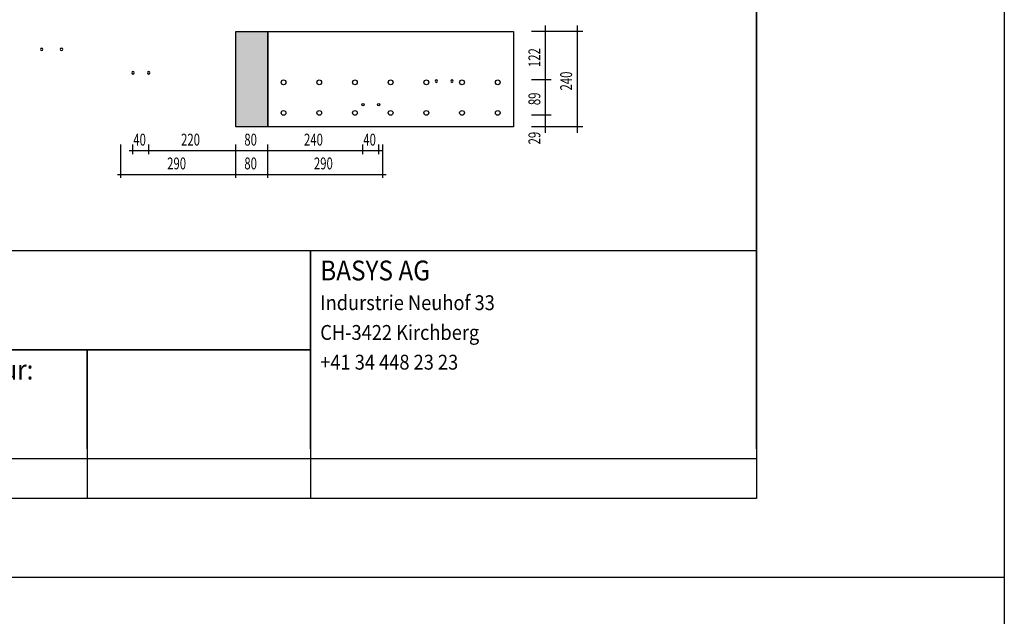
# Model space of a CAD drawing. Extents: x 1.9 to 16.4, y -5.8 to 1.1.
# Drawn here: x 5.1 to 5.3, y -3.4 to -3.3 of the extents above; entities that cross this region are included whole.
import ezdxf

# ---------------------------------------------------------------- set-up
doc = ezdxf.new("R2010")
doc.units = 0
doc.header["$LTSCALE"] = 0.001
doc.layers.get('0').update_dxf_attribs({"color": 1, "linetype": 'CONTINUOUS'})
doc.layers.add('LAYER_14', color=7, linetype='CONTINUOUS')
doc.layers.add('MST_1_1', color=7, linetype='CONTINUOUS')
doc.styles.add('ARIAL', font='txt')
doc.styles.add('CADWORK6', font='UNIVERS')

# ---------------------------------------------------------------- blocks, each defined once
blk = doc.blocks.new('CDWK_D11337')
at = {"color": 7}
for p, q in [((-0.94536, -0.5633), (-0.94536, -0.56138)), ((-0.94216, -0.5633), (-0.94216, -0.56138)), ((-0.94608, -0.56258), (-0.94144, -0.56258))]:
    blk.add_line(p, q, dxfattribs=at)
at = {"layer": 'LAYER_14', "color": 7, "style": 'CADWORK6', "width": 0.7}
blk.add_text('40', height=0.0024, dxfattribs=at).set_placement((-0.94528, -0.56158))
blk = doc.blocks.new('CDWK_D11338')
at = {"color": 7}
for p, q in [((-0.94376, -0.5633), (-0.94376, -0.56138)), ((-0.92616, -0.5633), (-0.92616, -0.56138)), ((-0.94448, -0.56258), (-0.92544, -0.56258))]:
    blk.add_line(p, q, dxfattribs=at)
at = {"layer": 'LAYER_14', "color": 7, "style": 'CADWORK6', "width": 0.7}
blk.add_text('220', height=0.0024, dxfattribs=at).set_placement((-0.93724, -0.56158))
blk = doc.blocks.new('CDWK_D11339')
at = {"color": 7}
for p, q in [((-0.93496, -0.5633), (-0.93496, -0.56138)), ((-0.92856, -0.5633), (-0.92856, -0.56138)), ((-0.93568, -0.56258), (-0.92784, -0.56258))]:
    blk.add_line(p, q, dxfattribs=at)
at = {"layer": 'LAYER_14', "color": 7, "style": 'CADWORK6', "width": 0.7}
blk.add_text('80', height=0.0024, dxfattribs=at).set_placement((-0.93328, -0.56158))
blk = doc.blocks.new('CDWK_D11340')
at = {"color": 7}
for p, q in [((-0.94656, -0.5657), (-0.94656, -0.55898)), ((-0.92336, -0.5657), (-0.92336, -0.55898)), ((-0.94728, -0.56498), (-0.92264, -0.56498))]:
    blk.add_line(p, q, dxfattribs=at)
at = {"layer": 'LAYER_14', "color": 7, "style": 'CADWORK6', "width": 0.7}
blk.add_text('290', height=0.0024, dxfattribs=at).set_placement((-0.93724, -0.56398))
blk = doc.blocks.new('CDWK_D11341')
at = {"color": 7}
for p, q in [((-0.93496, -0.5657), (-0.93496, -0.55898)), ((-0.92856, -0.5657), (-0.92856, -0.55898)), ((-0.93568, -0.56498), (-0.92784, -0.56498))]:
    blk.add_line(p, q, dxfattribs=at)
at = {"layer": 'LAYER_14', "color": 7, "style": 'CADWORK6', "width": 0.7}
blk.add_text('80', height=0.0024, dxfattribs=at).set_placement((-0.93328, -0.56398))
blk = doc.blocks.new('CDWK_D11342')
at = {"color": 7}
for p, q in [((-0.93176, -0.5657), (-0.93176, -0.55898)), ((-0.90856, -0.5657), (-0.90856, -0.55898)), ((-0.93248, -0.56498), (-0.90784, -0.56498))]:
    blk.add_line(p, q, dxfattribs=at)
at = {"layer": 'LAYER_14', "color": 7, "style": 'CADWORK6', "width": 0.7}
blk.add_text('290', height=0.0024, dxfattribs=at).set_placement((-0.92244, -0.56398))
blk = doc.blocks.new('CDWK_D11343')
at = {"color": 7}
for p, q in [((0.20796, 0.65214), (0.2286, 0.65214)), ((0.20868, 0.65142), (0.20868, 0.65334)), ((0.22788, 0.65142), (0.22788, 0.65334))]:
    blk.add_line(p, q, dxfattribs=at)
at = {"layer": 'LAYER_14', "color": 7, "style": 'CADWORK6', "width": 0.7}
blk.add_text('240', height=0.0024, dxfattribs=at).set_placement((0.216, 0.65314))
blk = doc.blocks.new('CDWK_D11344')
at = {"color": 7}
for p, q in [((0.22556, 0.65214), (0.2302, 0.65214)), ((0.22628, 0.65142), (0.22628, 0.65334)), ((0.22948, 0.65142), (0.22948, 0.65334))]:
    blk.add_line(p, q, dxfattribs=at)
at = {"layer": 'LAYER_14', "color": 7, "style": 'CADWORK6', "width": 0.7}
blk.add_text('40', height=0.0024, dxfattribs=at).set_placement((0.22636, 0.65314))
blk = doc.blocks.new('CDWK_D11576')
at = {"color": 36}
for p, q in [((0.004, 0.0108), (0.004, -0.0108)), ((0.0052, 0.0096), (-0.0052, 0.0096)), ((0.0052, -0.0096), (-0.0052, -0.0096))]:
    blk.add_line(p, q, dxfattribs=at)
at = {"layer": 'LAYER_14', "color": 36, "style": 'CADWORK6', "width": 0.7}
blk.add_text('240', height=0.0024, rotation=90, dxfattribs=at).set_placement((0.003, -0.00228))
blk = doc.blocks.new('CDWK_D11580')
at = {"color": 16}
for p, q in [((0.0011, 0.00608), (0.0011, -0.00608)), ((0.0023, 0.00488), (-0.0017, 0.00488)), ((0.0023, -0.00488), (-0.0017, -0.00488))]:
    blk.add_line(p, q, dxfattribs=at)
at = {"layer": 'LAYER_14', "color": 16, "style": 'CADWORK6', "width": 0.7}
blk.add_text('122', height=0.0024, rotation=90, dxfattribs=at).set_placement((0.0001, -0.00228))
blk = doc.blocks.new('CDWK_D11581')
at = {"color": 16}
for p, q in [((0.0011, 0.00476), (0.0011, -0.00476)), ((0.0023, 0.00356), (-0.0017, 0.00356)), ((0.0023, -0.00356), (-0.0017, -0.00356))]:
    blk.add_line(p, q, dxfattribs=at)
at = {"layer": 'LAYER_14', "color": 16, "style": 'CADWORK6', "width": 0.7}
blk.add_text('89', height=0.0024, rotation=90, dxfattribs=at).set_placement((0.0001, -0.00152))
blk = doc.blocks.new('CDWK_D11582')
at = {"color": 16}
for p, q in [((0.0023, 0.00234), (-0.0017, 0.00234)), ((0.0011, 0.00354), (0.0011, -0.00118)), ((0.0023, 0.00002), (-0.0017, 0.00002))]:
    blk.add_line(p, q, dxfattribs=at)
at = {"layer": 'LAYER_14', "color": 16, "style": 'CADWORK6', "width": 0.7}
blk.add_text('29', height=0.0024, rotation=90, dxfattribs=at).set_placement((0.0001, -0.00354))

msp = doc.modelspace()

# ---------------------------------------------------------------- hatches: boundary and pattern name
at = {"layer": 'LAYER_14'}
msp.add_hatch(color=40, dxfattribs=at).paths.add_polyline_path([(5.15313, -3.32022), (5.15953, -3.32022), (5.15953, -3.33942), (5.15313, -3.33942)])

# ---------------------------------------------------------------- linework, layer by layer
at = {"layer": 'LAYER_14', "color": 4, "linetype": 'CONTINUOUS'}
msp.add_lwpolyline([(5.07813, -3.14742), (5.25813, -3.14742), (5.25813, -3.41442), (5.07813, -3.41442), (5.07813, -3.14742)], dxfattribs=at)
at = {"layer": 'LAYER_14', "color": 40, "linetype": 'CONTINUOUS'}
msp.add_lwpolyline([(5.15313, -3.32022), (5.15953, -3.32022), (5.15953, -3.33942), (5.15313, -3.33942), (5.15313, -3.32022)], dxfattribs=at)
at = {"layer": 'LAYER_14', "color": 7, "linetype": 'CONTINUOUS'}
for points in [[(5.15313, -3.32022), (5.15953, -3.32022), (5.15953, -3.33942), (5.15313, -3.33942), (5.15313, -3.32022)], [(5.15953, -3.32022), (5.20913, -3.32022), (5.20913, -3.33942), (5.15953, -3.33942), (5.15953, -3.32022)]]:
    msp.add_lwpolyline(points, dxfattribs=at)
at = {"layer": 'LAYER_14', "color": 4, "linetype": 'CONTINUOUS'}
for points in [[(5.11369, -3.32382, 1), (5.11417, -3.32382, 1), (5.11369, -3.32382)], [(5.11769, -3.32382, 1), (5.11817, -3.32382, 1), (5.11769, -3.32382)], [(5.13209, -3.32854, 1), (5.13257, -3.32854, 1), (5.13209, -3.32854)], [(5.13529, -3.32854, 1), (5.13577, -3.32854, 1), (5.13529, -3.32854)], [(5.19329, -3.33022, 1), (5.19377, -3.33022, 1), (5.19329, -3.33022)], [(5.19649, -3.33022, 1), (5.19697, -3.33022, 1), (5.19649, -3.33022)], [(5.17873, -3.33518, -1), (5.17873, -3.3347, -1), (5.17873, -3.33518)], [(5.18193, -3.3347, -1), (5.18193, -3.33518, -1), (5.18193, -3.3347)]]:
    msp.add_lwpolyline(points, format="xyb", dxfattribs=at)
for centre in [(5.16273, -3.33046), (5.16993, -3.33046), (5.17713, -3.33046), (5.18433, -3.33046), (5.19153, -3.33046), (5.19873, -3.33046), (5.20593, -3.33046), (5.16273, -3.33662), (5.16993, -3.33662), (5.17713, -3.33662), (5.18433, -3.33662), (5.19153, -3.33662), (5.19873, -3.33662), (5.20593, -3.33662)]:
    msp.add_circle(centre, 0.00048, dxfattribs=at)
at = {"layer": 'MST_1_1', "color": 7, "linetype": 'CONTINUOUS'}
for p, q in [((5.25813, -3.40442), (5.25813, -3.14742)), ((5.25813, -3.36442), (5.25813, -3.16242)), ((5.25813, -3.16242), (5.25813, -3.36442)), ((5.16813, -3.36442), (5.16813, -3.40442)), ((5.25813, -3.36442), (5.16813, -3.36442)), ((5.25813, -3.40442), (5.25813, -3.36442)), ((5.12313, -3.38442), (5.07813, -3.38442)), ((5.12313, -3.40442), (5.12313, -3.38442)), ((5.12313, -3.38442), (5.12313, -3.40442)), ((5.16813, -3.38442), (5.12313, -3.38442)), ((5.16813, -3.40442), (5.16813, -3.38442)), ((5.12313, -3.40442), (5.12313, -3.40643)), ((5.16813, -3.40442), (5.16813, -3.40643)), ((5.25813, -3.40643), (5.07813, -3.40643)), ((5.12313, -3.40643), (5.12313, -3.41442)), ((5.16813, -3.40643), (5.16813, -3.41442))]:
    msp.add_line(p, q, dxfattribs=at)
at = {"layer": 'MST_1_1', "color": 2, "linetype": 'CONTINUOUS'}
msp.add_line((3.72813, -3.43027), (5.30813, -3.43027), dxfattribs=at)
msp.add_lwpolyline([(3.82813, -2.69742), (5.30813, -2.69742), (5.30813, -5.81982), (3.82813, -5.81982), (3.82813, -2.69742)], dxfattribs=at)
at = {"layer": 'MST_1_1', "color": 7, "linetype": 'CONTINUOUS'}
for points in [[(5.07813, -3.38442), (5.16813, -3.38442), (5.16813, -3.36442), (5.07813, -3.36442), (5.07813, -3.38442)], [(5.25813, -3.40442), (5.25813, -3.41442), (5.07813, -3.41442), (5.07813, -3.40442)]]:
    msp.add_lwpolyline(points, dxfattribs=at)

# ---------------------------------------------------------------- block references
at = {"layer": 'LAYER_14', "color": 0, "linetype": 'CONTINUOUS'}
for name, p in [('CDWK_D11340', (6.07649, -2.78404)), ('CDWK_D11337', (6.07769, -2.78164)), ('CDWK_D11338', (6.07929, -2.78164)), ('CDWK_D11339', (6.08809, -2.78164)), ('CDWK_D11341', (6.08809, -2.78404)), ('CDWK_D11342', (6.09129, -2.78404)), ('CDWK_D11580', (5.21443, -3.3251)), ('CDWK_D11576', (5.21793, -3.32982)), ('CDWK_D11581', (5.21443, -3.33354)), ('CDWK_D11582', (5.21443, -3.33944)), ('CDWK_D11343', (4.95085, -3.99636)), ('CDWK_D11344', (4.95245, -3.99636))]:
    msp.add_blockref(name, p, dxfattribs=at)

# ---------------------------------------------------------------- texts
at = {"layer": 'MST_1_1', "color": 7, "style": 'ARIAL', "width": 0.9}
for s, height, p in [('BASYS AG', 0.004, (5.17013, -3.37042)), ('Indurstrie Neuhof 33', 0.003, (5.17013, -3.37642)), ('CH-3422 Kirchberg', 0.003, (5.17013, -3.38242)), ('Bauingenieur:', 0.004, (5.08013, -3.39042)), ('+41 34 448 23 23', 0.003, (5.17013, -3.38842))]:
    msp.add_text(s, height=height, dxfattribs=at).set_placement(p)

doc.saveas('drawing.dxf')
